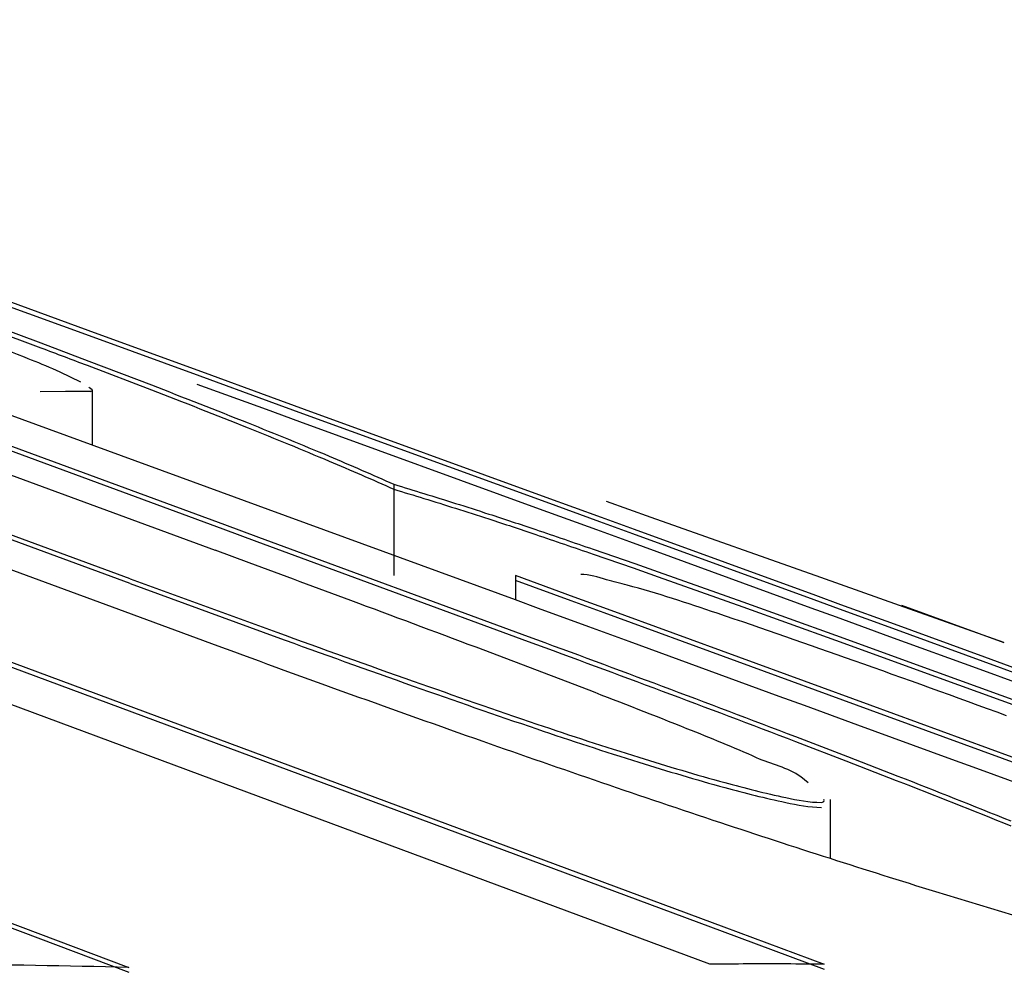
# Model space of a CAD drawing. Units: inches. Extents: x 393 to 953, y 42 to 833.
# Drawn here: x 838 to 839, y 689 to 689 of the extents above; entities that cross this region are included whole.
import ezdxf

# ---------------------------------------------------------------- set-up
doc = ezdxf.new("R2010")
doc.units = ezdxf.units.IN
doc.header["$MEASUREMENT"] = 0

# ---------------------------------------------------------------- blocks, each defined once
blk = doc.blocks.new('block 722')
at = {"color": 7, "lineweight": 25}
blk.add_lwpolyline([(837.98443, 688.65759), (838.12849, 688.60321)], dxfattribs=at)
blk = doc.blocks.new('block 736')
at = {"color": 7, "lineweight": 25}
blk.add_lwpolyline([(838.65866, 688.6393), (838.74813, 688.60607)], dxfattribs=at)
blk = doc.blocks.new('block 737')
at = {"color": 7, "lineweight": 25}
blk.add_lwpolyline([(837.76716, 688.97046), (838.65866, 688.6393)], dxfattribs=at)
blk = doc.blocks.new('block 742')
at = {"color": 7, "lineweight": 25}
blk.add_open_spline([(838.81379, 688.77367), (838.84735, 688.76055), (838.88085, 688.74728), (838.91426, 688.7338)], degree=3, dxfattribs=at)
blk = doc.blocks.new('block 743')
at = {"color": 7, "lineweight": 25}
blk.add_lwpolyline([(838.76873, 688.79117), (838.81379, 688.77367)], dxfattribs=at)
blk = doc.blocks.new('block 744')
at = {"color": 7, "lineweight": 25}
blk.add_lwpolyline([(838.72256, 688.80891), (838.76873, 688.79117)], dxfattribs=at)
blk = doc.blocks.new('block 745')
at = {"color": 7, "lineweight": 25}
blk.add_open_spline([(838.48439, 688.89813), (838.56395, 688.86884), (838.64337, 688.83918), (838.72256, 688.80891)], degree=3, dxfattribs=at)
blk = doc.blocks.new('block 755')
at = {"color": 7, "lineweight": 25}
blk.add_lwpolyline([(838.12993, 688.94957), (836.90421, 689.40096)], dxfattribs=at)
blk = doc.blocks.new('block 756')
at = {"color": 7, "lineweight": 25}
blk.add_open_spline([(838.49211, 688.8201), (838.52229, 688.80987), (838.55254, 688.79985), (838.58298, 688.79043)], degree=3, dxfattribs=at)
blk = doc.blocks.new('block 757')
at = {"color": 7, "lineweight": 25}
blk.add_open_spline([(838.26033, 688.90191), (838.30082, 688.88723), (838.34135, 688.87268), (838.38195, 688.85832), (838.41859, 688.84537), (838.4553, 688.83258), (838.49211, 688.8201)], degree=3, knots=[0, 0, 0, 0, 1, 1, 1, 2, 2, 2, 2], dxfattribs=at)
blk = doc.blocks.new('block 758')
at = {"color": 7, "lineweight": 25}
blk.add_lwpolyline([(838.12993, 688.94957), (838.26033, 688.90191)], dxfattribs=at)
blk = doc.blocks.new('block 759')
at = {"color": 7, "lineweight": 25}
blk.add_open_spline([(838.71377, 688.75454), (838.72425, 688.75229), (838.73492, 688.75023), (838.74564, 688.75023)], degree=3, dxfattribs=at)
blk = doc.blocks.new('block 760')
at = {"color": 7, "lineweight": 25}
blk.add_open_spline([(838.58298, 688.79043), (838.60837, 688.78257), (838.63382, 688.77489), (838.65946, 688.76791), (838.67745, 688.76301), (838.69554, 688.75846), (838.71377, 688.75454)], degree=3, knots=[0, 0, 0, 0, 1, 1, 1, 2, 2, 2, 2], dxfattribs=at)
blk = doc.blocks.new('block 761')
at = {"color": 7, "lineweight": 25}
blk.add_open_spline([(838.74564, 688.75023), (838.74658, 688.75023), (838.74801, 688.75086), (838.74798, 688.75181)], degree=3, dxfattribs=at)
blk = doc.blocks.new('block 813')
at = {"color": 7, "lineweight": 25}
blk.add_lwpolyline([(838.244, 688.98665), (838.48439, 688.89813)], dxfattribs=at)
blk = doc.blocks.new('block 814')
at = {"color": 7, "lineweight": 25}
blk.add_lwpolyline([(838.21383, 688.99775), (838.244, 688.98665)], dxfattribs=at)
blk = doc.blocks.new('block 815')
at = {"color": 7, "lineweight": 25}
blk.add_lwpolyline([(837.92686, 689.10342), (838.21383, 688.99775)], dxfattribs=at)
blk = doc.blocks.new('block 819')
at = {"color": 7, "lineweight": 25}
blk.add_open_spline([(838.30697, 689.05883), (838.32633, 689.05067), (838.34562, 689.04233), (838.36477, 689.03369)], degree=3, dxfattribs=at)
blk = doc.blocks.new('block 820')
at = {"color": 7, "lineweight": 25}
blk.add_open_spline([(838.23479, 689.08844), (838.25893, 689.07877), (838.283, 689.06893), (838.30697, 689.05883)], degree=3, dxfattribs=at)
blk = doc.blocks.new('block 821')
at = {"color": 7, "lineweight": 25}
blk.add_open_spline([(838.14874, 689.12223), (838.17749, 689.11114), (838.20619, 689.09991), (838.23479, 689.08844)], degree=3, dxfattribs=at)
blk = doc.blocks.new('block 845')
at = {"color": 7, "lineweight": 25}
blk.add_open_spline([(838.36477, 689.03369), (838.3737, 689.03098), (838.38262, 689.02824), (838.39154, 689.02548), (838.40087, 689.0226), (838.4102, 689.01969), (838.41951, 689.01675), (838.42945, 689.01361), (838.43937, 689.01044), (838.44929, 689.00724)], degree=3, knots=[0, 0, 0, 0, 1, 1, 1, 2, 2, 2, 3, 3, 3, 3], dxfattribs=at)
blk = doc.blocks.new('block 846')
at = {"color": 7, "lineweight": 25}
blk.add_lwpolyline([(838.57926, 688.96304), (838.60014, 688.95575)], dxfattribs=at)
blk = doc.blocks.new('block 847')
at = {"color": 7, "lineweight": 25}
blk.add_lwpolyline([(838.54216, 688.97591), (838.57926, 688.96304)], dxfattribs=at)
blk = doc.blocks.new('block 848')
at = {"color": 7, "lineweight": 25}
blk.add_open_spline([(838.44929, 689.00724), (838.46324, 689.00272), (838.47716, 688.99808), (838.49105, 688.99338), (838.50811, 688.98762), (838.52514, 688.98179), (838.54216, 688.97591)], degree=3, knots=[0, 0, 0, 0, 1, 1, 1, 2, 2, 2, 2], dxfattribs=at)
blk = doc.blocks.new('block 874')
at = {"color": 7, "lineweight": 25}
blk.add_lwpolyline([(838.84731, 688.86693), (838.94314, 688.8321)], dxfattribs=at)
blk = doc.blocks.new('block 875')
at = {"color": 7, "lineweight": 25}
blk.add_lwpolyline([(838.75813, 688.89923), (838.84731, 688.86693)], dxfattribs=at)
blk = doc.blocks.new('block 876')
at = {"color": 7, "lineweight": 25}
blk.add_lwpolyline([(838.67552, 688.92897), (838.75813, 688.89923)], dxfattribs=at)
blk = doc.blocks.new('block 877')
at = {"color": 7, "lineweight": 25}
blk.add_lwpolyline([(838.60014, 688.95575), (838.67552, 688.92897)], dxfattribs=at)
blk = doc.blocks.new('block 948')
at = {"color": 7, "lineweight": 25}
blk.add_lwpolyline([(838.52537, 688.93328), (838.47293, 688.95247)], dxfattribs=at)
blk = doc.blocks.new('block 949')
at = {"color": 7, "lineweight": 25}
blk.add_lwpolyline([(838.555, 688.92244), (838.52537, 688.93328)], dxfattribs=at)
blk = doc.blocks.new('block 950')
at = {"color": 7, "lineweight": 25}
blk.add_lwpolyline([(838.78895, 688.83685), (838.555, 688.92244)], dxfattribs=at)
blk = doc.blocks.new('block 951')
at = {"color": 7, "lineweight": 25}
blk.add_lwpolyline([(839.10526, 688.72114), (838.78895, 688.83685)], dxfattribs=at)
blk = doc.blocks.new('block 1066')
at = {"color": 7, "lineweight": 25}
blk.add_lwpolyline([(838.093, 689.14357), (838.14874, 689.12223)], dxfattribs=at)
blk = doc.blocks.new('block 1067')
at = {"color": 7, "lineweight": 25}
blk.add_lwpolyline([(838.05024, 689.15974), (838.093, 689.14357)], dxfattribs=at)
blk = doc.blocks.new('block 1068')
at = {"color": 7, "lineweight": 25}
blk.add_lwpolyline([(837.93541, 689.20261), (838.05024, 689.15974)], dxfattribs=at)
blk = doc.blocks.new('block 1104')
at = {"color": 7, "lineweight": 25}
blk.add_lwpolyline([(838.07207, 689.11652), (838.04963, 689.11621)], dxfattribs=at)
blk = doc.blocks.new('block 1105')
at = {"color": 7, "lineweight": 25}
blk.add_lwpolyline([(838.09212, 689.1165), (838.07207, 689.11652)], dxfattribs=at)
blk = doc.blocks.new('block 1106')
at = {"color": 7, "lineweight": 25}
blk.add_lwpolyline([(838.09452, 689.11648), (838.09212, 689.1165)], dxfattribs=at)
blk = doc.blocks.new('block 1108')
at = {"color": 7, "lineweight": 25}
blk.add_lwpolyline([(838.1014, 689.16747), (838.01188, 689.2001)], dxfattribs=at)
blk = doc.blocks.new('block 1109')
at = {"color": 7, "lineweight": 25}
blk.add_lwpolyline([(838.19359, 689.13387), (838.1014, 689.16747)], dxfattribs=at)
blk = doc.blocks.new('block 1110')
at = {"color": 7, "lineweight": 25}
blk.add_lwpolyline([(838.25517, 689.11143), (838.19359, 689.13387)], dxfattribs=at)
blk = doc.blocks.new('block 1111')
at = {"color": 7, "lineweight": 25}
blk.add_lwpolyline([(838.28513, 689.10051), (838.25517, 689.11143)], dxfattribs=at)
blk = doc.blocks.new('block 1112')
at = {"color": 7, "lineweight": 25}
blk.add_lwpolyline([(838.50032, 689.02208), (838.28513, 689.10051)], dxfattribs=at)
blk = doc.blocks.new('block 1113')
at = {"color": 7, "lineweight": 25}
blk.add_lwpolyline([(838.54961, 689.00411), (838.50032, 689.02208)], dxfattribs=at)
blk = doc.blocks.new('block 1114')
at = {"color": 7, "lineweight": 25}
blk.add_lwpolyline([(838.57897, 688.99342), (838.54961, 689.00411)], dxfattribs=at)
blk = doc.blocks.new('block 1115')
at = {"color": 7, "lineweight": 25}
blk.add_lwpolyline([(838.74057, 688.93452), (838.57897, 688.99342)], dxfattribs=at)
blk = doc.blocks.new('block 1116')
at = {"color": 7, "lineweight": 25}
blk.add_lwpolyline([(838.76303, 688.92633), (838.74057, 688.93452)], dxfattribs=at)
blk = doc.blocks.new('block 1117')
at = {"color": 7, "lineweight": 25}
blk.add_lwpolyline([(838.81063, 688.90898), (838.76303, 688.92633)], dxfattribs=at)
blk = doc.blocks.new('block 1118')
at = {"color": 7, "lineweight": 25}
blk.add_lwpolyline([(838.89104, 688.87968), (838.81063, 688.90898)], dxfattribs=at)
blk = doc.blocks.new('block 1119')
at = {"color": 7, "lineweight": 25}
blk.add_lwpolyline([(838.9251, 688.86726), (838.89104, 688.87968)], dxfattribs=at)
blk = doc.blocks.new('block 1138')
at = {"color": 7, "lineweight": 25}
blk.add_lwpolyline([(838.59405, 689.00428), (838.55422, 689.01842)], dxfattribs=at)
blk = doc.blocks.new('block 1139')
at = {"color": 7, "lineweight": 25}
blk.add_lwpolyline([(838.74496, 688.95066), (838.59405, 689.00428)], dxfattribs=at)
blk = doc.blocks.new('block 1140')
at = {"color": 7, "lineweight": 25}
blk.add_lwpolyline([(838.81512, 688.92572), (838.74496, 688.95066)], dxfattribs=at)
blk = doc.blocks.new('block 1141')
at = {"color": 7, "lineweight": 25}
blk.add_lwpolyline([(838.90808, 688.89266), (838.81512, 688.92572)], dxfattribs=at)
blk = doc.blocks.new('block 1325')
at = {"color": 7, "lineweight": 25}
blk.add_open_spline([(838.72717, 688.77307), (838.7156, 688.78139), (838.7009, 688.78414), (838.6879, 688.78998)], degree=3, dxfattribs=at)
blk = doc.blocks.new('block 1326')
at = {"color": 7, "lineweight": 25}
blk.add_lwpolyline([(838.73392, 688.76779), (838.72717, 688.77307)], dxfattribs=at)
blk = doc.blocks.new('block 1327')
at = {"color": 7, "lineweight": 25}
blk.add_lwpolyline([(838.74796, 688.75207), (838.74779, 688.75275)], dxfattribs=at)
blk = doc.blocks.new('block 1787')
at = {"color": 7, "lineweight": 25}
blk.add_open_spline([(838.12849, 688.60321), (838.07319, 688.60458), (838.01788, 688.60549), (837.96257, 688.60595)], degree=3, dxfattribs=at)
blk = doc.blocks.new('block 1818')
at = {"color": 7, "lineweight": 25}
blk.add_open_spline([(838.74813, 688.60607), (838.73681, 688.60617), (838.7255, 688.60623), (838.71419, 688.60627), (838.70287, 688.6063), (838.69156, 688.6063), (838.68025, 688.60627), (838.66894, 688.60623), (838.65762, 688.60617), (838.64631, 688.60607)], degree=3, knots=[0, 0, 0, 0, 1, 1, 1, 2, 2, 2, 3, 3, 3, 3], dxfattribs=at)
blk = doc.blocks.new('block 1824')
at = {"color": 7, "lineweight": 25}
blk.add_lwpolyline([(838.19221, 688.77475), (837.97526, 688.85534)], dxfattribs=at)
blk = doc.blocks.new('block 1825')
at = {"color": 7, "lineweight": 25}
blk.add_lwpolyline([(838.64631, 688.60607), (838.19221, 688.77475)], dxfattribs=at)
blk = doc.blocks.new('block 1831')
at = {"color": 7, "lineweight": 25}
blk.add_open_spline([(839.00507, 688.62441), (838.95222, 688.63872), (838.89975, 688.65443), (838.84743, 688.67058)], degree=3, dxfattribs=at)
blk = doc.blocks.new('block 1833')
at = {"color": 7, "lineweight": 25}
blk.add_open_spline([(838.44428, 688.80445), (838.36537, 688.83218), (838.2867, 688.86058), (838.20822, 688.88948)], degree=3, dxfattribs=at)
blk = doc.blocks.new('block 1834')
at = {"color": 7, "lineweight": 25}
blk.add_open_spline([(838.65588, 688.73204), (838.58513, 688.75553), (838.51461, 688.77972), (838.44428, 688.80445)], degree=3, dxfattribs=at)
blk = doc.blocks.new('block 1835')
at = {"color": 7, "lineweight": 25}
blk.add_open_spline([(838.75355, 688.70014), (838.72094, 688.7106), (838.68839, 688.72124), (838.65588, 688.73204)], degree=3, dxfattribs=at)
blk = doc.blocks.new('block 1836')
at = {"color": 7, "lineweight": 25}
blk.add_open_spline([(838.84743, 688.67058), (838.81608, 688.68025), (838.78479, 688.69011), (838.75355, 688.70014)], degree=3, dxfattribs=at)
blk = doc.blocks.new('block 1844')
at = {"color": 7, "lineweight": 25}
blk.add_lwpolyline([(838.11979, 688.92204), (836.97511, 689.34353)], dxfattribs=at)
blk = doc.blocks.new('block 1845')
at = {"color": 7, "lineweight": 25}
blk.add_lwpolyline([(838.20822, 688.88948), (838.11979, 688.92204)], dxfattribs=at)
blk = doc.blocks.new('block 1846')
at = {"color": 7, "lineweight": 25}
blk.add_lwpolyline([(838.23569, 688.96374), (838.20541, 688.9749)], dxfattribs=at)
blk = doc.blocks.new('block 1847')
at = {"color": 7, "lineweight": 25}
blk.add_open_spline([(838.43788, 688.88845), (838.40079, 688.90242), (838.36366, 688.91629), (838.32651, 688.93011), (838.29625, 688.94136), (838.26598, 688.95256), (838.23569, 688.96374)], degree=3, knots=[0, 0, 0, 0, 1, 1, 1, 2, 2, 2, 2], dxfattribs=at)
blk = doc.blocks.new('block 1848')
at = {"color": 7, "lineweight": 25}
blk.add_lwpolyline([(838.53855, 688.85015), (838.43788, 688.88845)], dxfattribs=at)
blk = doc.blocks.new('block 1849')
at = {"color": 7, "lineweight": 25}
blk.add_open_spline([(838.62584, 688.81594), (838.59683, 688.82754), (838.56772, 688.83891), (838.53855, 688.85015)], degree=3, dxfattribs=at)
blk = doc.blocks.new('block 1850')
at = {"color": 7, "lineweight": 25}
blk.add_open_spline([(838.6879, 688.78998), (838.66744, 688.79916), (838.64666, 688.80761), (838.62584, 688.81594)], degree=3, dxfattribs=at)
blk = doc.blocks.new('block 1851')
at = {"color": 7, "lineweight": 25}
blk.add_lwpolyline([(836.92144, 689.44774), (838.20541, 688.9749)], dxfattribs=at)
blk = doc.blocks.new('block 1861')
at = {"color": 7, "lineweight": 25}
blk.add_open_spline([(838.65262, 688.91884), (838.62614, 688.92778), (838.59957, 688.93656), (838.5726, 688.94388)], degree=3, dxfattribs=at)
blk = doc.blocks.new('block 1862')
at = {"color": 7, "lineweight": 25}
blk.add_open_spline([(838.77475, 688.87646), (838.73414, 688.89087), (838.69345, 688.90506), (838.65262, 688.91884)], degree=3, dxfattribs=at)
blk = doc.blocks.new('block 1863')
at = {"color": 7, "lineweight": 25}
blk.add_open_spline([(838.91059, 688.82747), (838.86537, 688.84396), (838.82011, 688.86036), (838.77475, 688.87646)], degree=3, dxfattribs=at)
blk = doc.blocks.new('block 1864')
at = {"color": 7, "lineweight": 25}
blk.add_open_spline([(838.5726, 688.94388), (838.56647, 688.94554), (838.56033, 688.947), (838.55417, 688.94873), (838.54658, 688.95087), (838.53898, 688.95343), (838.53115, 688.95345)], degree=3, knots=[0, 0, 0, 0, 1, 1, 1, 2, 2, 2, 2], dxfattribs=at)
blk = doc.blocks.new('block 1871')
at = {"color": 7, "lineweight": 25}
blk.add_lwpolyline([(838.22273, 689.02224), (837.3805, 689.33031)], dxfattribs=at)
blk = doc.blocks.new('block 1872')
at = {"color": 7, "lineweight": 25}
blk.add_lwpolyline([(838.25276, 689.01125), (838.22273, 689.02224)], dxfattribs=at)
blk = doc.blocks.new('block 1873')
at = {"color": 7, "lineweight": 25}
blk.add_lwpolyline([(838.47293, 688.93072), (838.25276, 689.01125)], dxfattribs=at)
blk = doc.blocks.new('block 1874')
at = {"color": 7, "lineweight": 25}
blk.add_lwpolyline([(838.49355, 688.92318), (838.47293, 688.93072)], dxfattribs=at)
blk = doc.blocks.new('block 1875')
at = {"color": 7, "lineweight": 25}
blk.add_lwpolyline([(838.53842, 688.90676), (838.49355, 688.92318)], dxfattribs=at)
blk = doc.blocks.new('block 1876')
at = {"color": 7, "lineweight": 25}
blk.add_lwpolyline([(838.57421, 688.89367), (838.53842, 688.90676)], dxfattribs=at)
blk = doc.blocks.new('block 1877')
at = {"color": 7, "lineweight": 25}
blk.add_lwpolyline([(838.70793, 688.84476), (838.57421, 688.89367)], dxfattribs=at)
blk = doc.blocks.new('block 1878')
at = {"color": 7, "lineweight": 25}
blk.add_lwpolyline([(838.73059, 688.83647), (838.70793, 688.84476)], dxfattribs=at)
blk = doc.blocks.new('block 1879')
at = {"color": 7, "lineweight": 25}
blk.add_lwpolyline([(838.77797, 688.81914), (838.73059, 688.83647)], dxfattribs=at)
blk = doc.blocks.new('block 1880')
at = {"color": 7, "lineweight": 25}
blk.add_lwpolyline([(838.85861, 688.78964), (838.77797, 688.81914)], dxfattribs=at)
blk = doc.blocks.new('block 1881')
at = {"color": 7, "lineweight": 25}
blk.add_lwpolyline([(838.88717, 688.7792), (838.85861, 688.78964)], dxfattribs=at)
blk = doc.blocks.new('block 1882')
at = {"color": 7, "lineweight": 25}
blk.add_lwpolyline([(839.21601, 688.65891), (838.88717, 688.7792)], dxfattribs=at)
blk = doc.blocks.new('block 1888')
at = {"color": 7, "lineweight": 25}
blk.add_open_spline([(838.0356, 689.14694), (838.00297, 689.15994), (837.97026, 689.17273), (837.93744, 689.18524)], degree=3, dxfattribs=at)
blk = doc.blocks.new('block 1889')
at = {"color": 7, "lineweight": 25}
blk.add_open_spline([(838.08578, 689.12459), (838.06967, 689.1333), (838.05261, 689.14016), (838.0356, 689.14694)], degree=3, dxfattribs=at)
blk = doc.blocks.new('block 1902')
at = {"color": 7, "lineweight": 25}
blk.add_lwpolyline([(838.25112, 689.10032), (838.18953, 689.12276)], dxfattribs=at)
blk = doc.blocks.new('block 1903')
at = {"color": 7, "lineweight": 25}
blk.add_lwpolyline([(838.28107, 689.0894), (838.25112, 689.10032)], dxfattribs=at)
blk = doc.blocks.new('block 1904')
at = {"color": 7, "lineweight": 25}
blk.add_lwpolyline([(838.49449, 689.01163), (838.28107, 689.0894)], dxfattribs=at)
blk = doc.blocks.new('block 1905')
at = {"color": 7, "lineweight": 25}
blk.add_lwpolyline([(838.54556, 688.99302), (838.49449, 689.01163)], dxfattribs=at)
blk = doc.blocks.new('block 1906')
at = {"color": 7, "lineweight": 25}
blk.add_lwpolyline([(838.57491, 688.98232), (838.54556, 688.99302)], dxfattribs=at)
blk = doc.blocks.new('block 1907')
at = {"color": 7, "lineweight": 25}
blk.add_lwpolyline([(838.73653, 688.92343), (838.57491, 688.98232)], dxfattribs=at)
blk = doc.blocks.new('block 1908')
at = {"color": 7, "lineweight": 25}
blk.add_lwpolyline([(838.75898, 688.91525), (838.73653, 688.92343)], dxfattribs=at)
blk = doc.blocks.new('block 1909')
at = {"color": 7, "lineweight": 25}
blk.add_lwpolyline([(838.78172, 688.90696), (838.75898, 688.91525)], dxfattribs=at)
blk = doc.blocks.new('block 1910')
at = {"color": 7, "lineweight": 25}
blk.add_lwpolyline([(838.80658, 688.8979), (838.78172, 688.90696)], dxfattribs=at)
blk = doc.blocks.new('block 1911')
at = {"color": 7, "lineweight": 25}
blk.add_lwpolyline([(838.88699, 688.8686), (838.80658, 688.8979)], dxfattribs=at)
blk = doc.blocks.new('block 1912')
at = {"color": 7, "lineweight": 25}
blk.add_lwpolyline([(838.92106, 688.85618), (838.88699, 688.8686)], dxfattribs=at)
blk = doc.blocks.new('block 1916')
at = {"color": 7, "lineweight": 25}
blk.add_lwpolyline([(838.8168, 688.92592), (838.90808, 688.89266)], dxfattribs=at)
blk = doc.blocks.new('block 2366')
at = {"color": 7, "lineweight": 25}
blk.add_lwpolyline([(837.98443, 688.65322), (838.12849, 688.59884)], dxfattribs=at)
blk = doc.blocks.new('block 2374')
at = {"color": 7, "lineweight": 25}
blk.add_lwpolyline([(838.65723, 688.63546), (838.74813, 688.60169)], dxfattribs=at)
blk = doc.blocks.new('block 2375')
at = {"color": 7, "lineweight": 25}
blk.add_lwpolyline([(837.76573, 688.96662), (838.65723, 688.63546)], dxfattribs=at)
blk = doc.blocks.new('block 2380')
at = {"color": 7, "lineweight": 25}
blk.add_open_spline([(838.8123, 688.76987), (838.84636, 688.75657), (838.88035, 688.74311), (838.91426, 688.72943)], degree=3, dxfattribs=at)
blk = doc.blocks.new('block 2381')
at = {"color": 7, "lineweight": 25}
blk.add_lwpolyline([(838.76724, 688.78737), (838.8123, 688.76987)], dxfattribs=at)
blk = doc.blocks.new('block 2382')
at = {"color": 7, "lineweight": 25}
blk.add_lwpolyline([(838.72256, 688.80453), (838.76724, 688.78737)], dxfattribs=at)
blk = doc.blocks.new('block 2383')
at = {"color": 7, "lineweight": 25}
blk.add_open_spline([(838.48439, 688.89375), (838.56395, 688.86446), (838.64337, 688.83481), (838.72256, 688.80453)], degree=3, dxfattribs=at)
blk = doc.blocks.new('block 2391')
at = {"color": 7, "lineweight": 25}
blk.add_lwpolyline([(838.12993, 688.9452), (836.90279, 689.39711)], dxfattribs=at)
blk = doc.blocks.new('block 2392')
at = {"color": 7, "lineweight": 25}
blk.add_open_spline([(838.49211, 688.81573), (838.52229, 688.8055), (838.55254, 688.79547), (838.58298, 688.78605)], degree=3, dxfattribs=at)
blk = doc.blocks.new('block 2393')
at = {"color": 7, "lineweight": 25}
blk.add_open_spline([(838.26033, 688.89753), (838.30082, 688.88286), (838.34135, 688.8683), (838.38195, 688.85395), (838.41859, 688.84099), (838.4553, 688.82821), (838.49211, 688.81573)], degree=3, knots=[0, 0, 0, 0, 1, 1, 1, 2, 2, 2, 2], dxfattribs=at)
blk = doc.blocks.new('block 2394')
at = {"color": 7, "lineweight": 25}
blk.add_lwpolyline([(838.12993, 688.9452), (838.26033, 688.89753)], dxfattribs=at)
blk = doc.blocks.new('block 2395')
at = {"color": 7, "lineweight": 25}
blk.add_open_spline([(838.71377, 688.75017), (838.72425, 688.74792), (838.73492, 688.74585), (838.74564, 688.74585)], degree=3, dxfattribs=at)
blk = doc.blocks.new('block 2396')
at = {"color": 7, "lineweight": 25}
blk.add_open_spline([(838.58298, 688.78605), (838.60837, 688.7782), (838.63382, 688.77052), (838.65946, 688.76354), (838.67745, 688.75864), (838.69554, 688.75408), (838.71377, 688.75017)], degree=3, knots=[0, 0, 0, 0, 1, 1, 1, 2, 2, 2, 2], dxfattribs=at)
blk = doc.blocks.new('block 2397')
at = {"color": 7, "lineweight": 25}
blk.add_lwpolyline([(838.24258, 688.98279), (838.48439, 688.89375)], dxfattribs=at)
blk = doc.blocks.new('block 2398')
at = {"color": 7, "lineweight": 25}
blk.add_lwpolyline([(838.21241, 688.9939), (838.24258, 688.98279)], dxfattribs=at)
blk = doc.blocks.new('block 2399')
at = {"color": 7, "lineweight": 25}
blk.add_lwpolyline([(837.92686, 689.09904), (838.21241, 688.9939)], dxfattribs=at)
blk = doc.blocks.new('block 2403')
at = {"color": 7, "lineweight": 25}
blk.add_open_spline([(838.30697, 689.05445), (838.32633, 689.04629), (838.34562, 689.03796), (838.36477, 689.02931)], degree=3, dxfattribs=at)
blk = doc.blocks.new('block 2404')
at = {"color": 7, "lineweight": 25}
blk.add_open_spline([(838.23479, 689.08407), (838.25893, 689.07439), (838.283, 689.06456), (838.30697, 689.05445)], degree=3, dxfattribs=at)
blk = doc.blocks.new('block 2405')
at = {"color": 7, "lineweight": 25}
blk.add_open_spline([(838.14874, 689.11786), (838.17749, 689.10677), (838.20619, 689.09553), (838.23479, 689.08407)], degree=3, dxfattribs=at)
blk = doc.blocks.new('block 2406')
at = {"color": 7, "lineweight": 25}
blk.add_open_spline([(838.36477, 689.02931), (838.3737, 689.0266), (838.38262, 689.02387), (838.39154, 689.02111), (838.40087, 689.01822), (838.4102, 689.01531), (838.41951, 689.01237), (838.42945, 689.00924), (838.43937, 689.00607), (838.44929, 689.00286)], degree=3, knots=[0, 0, 0, 0, 1, 1, 1, 2, 2, 2, 3, 3, 3, 3], dxfattribs=at)
blk = doc.blocks.new('block 2407')
at = {"color": 7, "lineweight": 25}
blk.add_lwpolyline([(838.5779, 688.95914), (838.60014, 688.95138)], dxfattribs=at)
blk = doc.blocks.new('block 2408')
at = {"color": 7, "lineweight": 25}
blk.add_lwpolyline([(838.54216, 688.97154), (838.5779, 688.95914)], dxfattribs=at)
blk = doc.blocks.new('block 2409')
at = {"color": 7, "lineweight": 25}
blk.add_open_spline([(838.44929, 689.00286), (838.46324, 688.99835), (838.47716, 688.9937), (838.49105, 688.98901), (838.50811, 688.98325), (838.52514, 688.97741), (838.54216, 688.97154)], degree=3, knots=[0, 0, 0, 0, 1, 1, 1, 2, 2, 2, 2], dxfattribs=at)
blk = doc.blocks.new('block 2411')
at = {"color": 7, "lineweight": 25}
blk.add_lwpolyline([(838.84731, 688.86256), (838.94314, 688.82773)], dxfattribs=at)
blk = doc.blocks.new('block 2412')
at = {"color": 7, "lineweight": 25}
blk.add_lwpolyline([(838.75813, 688.89486), (838.84731, 688.86256)], dxfattribs=at)
blk = doc.blocks.new('block 2413')
at = {"color": 7, "lineweight": 25}
blk.add_lwpolyline([(838.67552, 688.9246), (838.75813, 688.89486)], dxfattribs=at)
blk = doc.blocks.new('block 2414')
at = {"color": 7, "lineweight": 25}
blk.add_lwpolyline([(838.60014, 688.95138), (838.67552, 688.9246)], dxfattribs=at)
blk = doc.blocks.new('block 2421')
at = {"color": 7, "lineweight": 25}
blk.add_lwpolyline([(838.52255, 688.92994), (838.47293, 688.9481)], dxfattribs=at)
blk = doc.blocks.new('block 2422')
at = {"color": 7, "lineweight": 25}
blk.add_lwpolyline([(838.55218, 688.9191), (838.52255, 688.92994)], dxfattribs=at)
blk = doc.blocks.new('block 2423')
at = {"color": 7, "lineweight": 25}
blk.add_lwpolyline([(838.78895, 688.83248), (838.55218, 688.9191)], dxfattribs=at)
blk = doc.blocks.new('block 2424')
at = {"color": 7, "lineweight": 25}
blk.add_lwpolyline([(839.10526, 688.71676), (838.78895, 688.83248)], dxfattribs=at)
blk = doc.blocks.new('block 2433')
at = {"color": 7, "lineweight": 25}
blk.add_lwpolyline([(838.09155, 689.13974), (838.14874, 689.11786)], dxfattribs=at)
blk = doc.blocks.new('block 2434')
at = {"color": 7, "lineweight": 25}
blk.add_open_spline([(837.93541, 689.19824), (837.97373, 689.18404), (838.01201, 689.16977), (838.05024, 689.15537), (838.06402, 689.15018), (838.07779, 689.14497), (838.09155, 689.13974)], degree=3, knots=[0, 0, 0, 0, 1, 1, 1, 2, 2, 2, 2], dxfattribs=at)
blk = doc.blocks.new('block 2442')
at = {"color": 7, "lineweight": 25}
blk.add_lwpolyline([(838.1, 689.16361), (838.00906, 689.19675)], dxfattribs=at)
blk = doc.blocks.new('block 2443')
at = {"color": 7, "lineweight": 25}
blk.add_lwpolyline([(838.19219, 689.13001), (838.1, 689.16361)], dxfattribs=at)
blk = doc.blocks.new('block 2444')
at = {"color": 7, "lineweight": 25}
blk.add_lwpolyline([(838.25376, 689.10757), (838.19219, 689.13001)], dxfattribs=at)
blk = doc.blocks.new('block 2445')
at = {"color": 7, "lineweight": 25}
blk.add_lwpolyline([(838.28372, 689.09665), (838.25376, 689.10757)], dxfattribs=at)
blk = doc.blocks.new('block 2446')
at = {"color": 7, "lineweight": 25}
blk.add_lwpolyline([(838.50032, 689.01771), (838.28372, 689.09665)], dxfattribs=at)
blk = doc.blocks.new('block 2447')
at = {"color": 7, "lineweight": 25}
blk.add_lwpolyline([(838.5482, 689.00025), (838.50032, 689.01771)], dxfattribs=at)
blk = doc.blocks.new('block 2448')
at = {"color": 7, "lineweight": 25}
blk.add_lwpolyline([(838.57756, 688.98955), (838.5482, 689.00025)], dxfattribs=at)
blk = doc.blocks.new('block 2449')
at = {"color": 7, "lineweight": 25}
blk.add_lwpolyline([(838.73917, 688.93065), (838.57756, 688.98955)], dxfattribs=at)
blk = doc.blocks.new('block 2450')
at = {"color": 7, "lineweight": 25}
blk.add_lwpolyline([(838.76163, 688.92247), (838.73917, 688.93065)], dxfattribs=at)
blk = doc.blocks.new('block 2451')
at = {"color": 7, "lineweight": 25}
blk.add_lwpolyline([(838.80922, 688.90512), (838.76163, 688.92247)], dxfattribs=at)
blk = doc.blocks.new('block 2452')
at = {"color": 7, "lineweight": 25}
blk.add_lwpolyline([(838.88964, 688.87581), (838.80922, 688.90512)], dxfattribs=at)
blk = doc.blocks.new('block 2453')
at = {"color": 7, "lineweight": 25}
blk.add_lwpolyline([(838.92369, 688.8634), (838.88964, 688.87581)], dxfattribs=at)
blk = doc.blocks.new('block 3442')
at = {"color": 7, "lineweight": 25}
blk.add_lwpolyline([(838.09452, 689.11648), (838.09637, 689.11717)], dxfattribs=at)
blk = doc.blocks.new('block 3518')
at = {"color": 7, "lineweight": 25}
blk.add_open_spline([(838.09637, 689.11717), (838.09633, 689.11743), (838.09321, 689.12022), (838.09321, 689.12022)], degree=3, dxfattribs=at)
blk = doc.blocks.new('block 3541')
at = {"color": 7, "lineweight": 25}
blk.add_lwpolyline([(838.75372, 688.70065), (838.75372, 688.75289)], dxfattribs=at)
blk = doc.blocks.new('block 3543')
at = {"color": 7, "lineweight": 25}
blk.add_lwpolyline([(838.47293, 688.95247), (838.47293, 688.93072)], dxfattribs=at)
blk = doc.blocks.new('block 3544')
at = {"color": 7, "lineweight": 25}
blk.add_lwpolyline([(838.36477, 689.03369), (838.36477, 688.95247)], dxfattribs=at)
blk = doc.blocks.new('block 3545')
at = {"color": 7, "lineweight": 25}
blk.add_lwpolyline([(838.09639, 689.06845), (838.09639, 689.11716)], dxfattribs=at)

msp = doc.modelspace()

# ---------------------------------------------------------------- block references
for name in ['block 1851', 'block 2391', 'block 755', 'block 1844', 'block 1871', 'block 1068', 'block 2434', 'block 2442', 'block 1108', 'block 1888', 'block 1109', 'block 1067', 'block 2443', 'block 1889', 'block 1066', 'block 2433', 'block 1110', 'block 1902', 'block 2444', 'block 1104', 'block 1105', 'block 1106', 'block 3518', 'block 3442', 'block 3545', 'block 821', 'block 2405', 'block 2445', 'block 1111', 'block 815', 'block 2399', 'block 1903', 'block 2446', 'block 1112', 'block 820', 'block 1904', 'block 2404', 'block 819', 'block 2403', 'block 845', 'block 3544', 'block 2406', 'block 1872', 'block 1113', 'block 2447', 'block 1138', 'block 1873', 'block 1905', 'block 848', 'block 2409', 'block 2448', 'block 1114', 'block 1139', 'block 2398', 'block 814', 'block 1906', 'block 1115', 'block 2397', 'block 813', 'block 1907', 'block 2449', 'block 1846', 'block 847', 'block 2375', 'block 737', 'block 2408', 'block 1847', 'block 2407', 'block 846', 'block 877', 'block 758', 'block 948', 'block 3543', 'block 2421', 'block 1864', 'block 2414', 'block 1140', 'block 2394', 'block 1861', 'block 1874', 'block 2422', 'block 949', 'block 2450', 'block 1116', 'block 1845', 'block 1875', 'block 950', 'block 876', 'block 2413', 'block 1908', 'block 2451', 'block 1117', 'block 1141', 'block 1916', 'block 2423', 'block 1862', 'block 1909', 'block 1876', 'block 1910', 'block 2452', 'block 1118', 'block 757', 'block 2393', 'block 745', 'block 875', 'block 2412', 'block 1911', 'block 1833', 'block 1848', 'block 2383', 'block 1877', 'block 1119', 'block 1863', 'block 1912', 'block 2453', 'block 874', 'block 2411', 'block 1824', 'block 1849', 'block 1878', 'block 1879', 'block 951', 'block 2424', 'block 756', 'block 2392', 'block 1850', 'block 1880', 'block 744', 'block 1834', 'block 2382', 'block 760', 'block 1325', 'block 743', 'block 1881', 'block 2396', 'block 2381', 'block 1825', 'block 1326', 'block 742', 'block 1882', 'block 2380', 'block 759', 'block 2395', 'block 761', 'block 1327', 'block 3541', 'block 1835', 'block 1836', 'block 1831', 'block 722', 'block 2366', 'block 2374', 'block 736', 'block 1787', 'block 1818']:
    msp.add_blockref(name, (0, 0))

doc.saveas('drawing.dxf')
